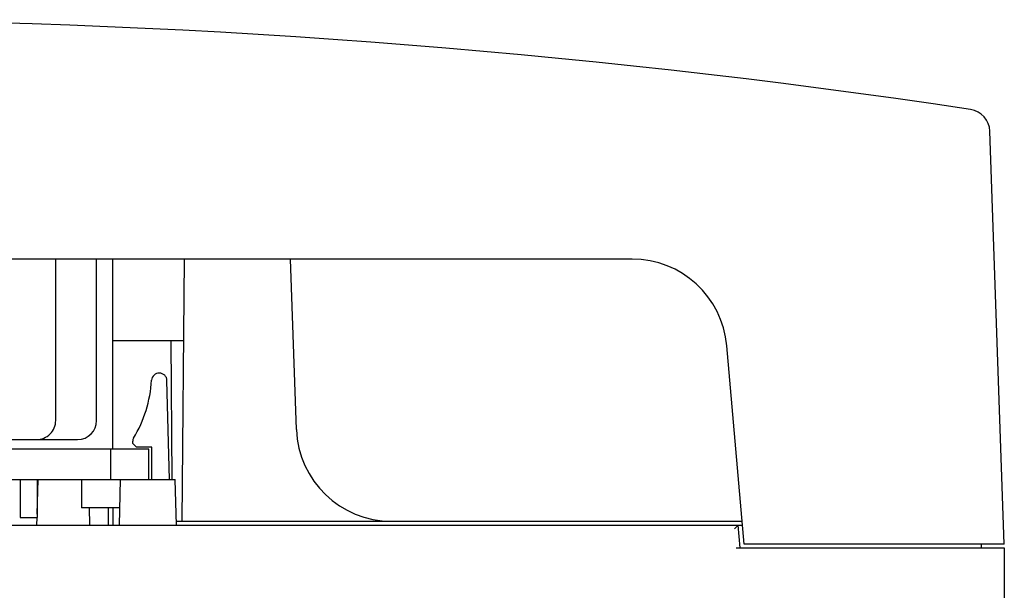
# Model space of a CAD drawing. Units: inches. Extents: x 0 to 34, y 0 to 22.
# Drawn here: x 7.1 to 9.1, y 7 to 8.2 of the extents above; entities that cross this region are included whole.
import ezdxf

# ---------------------------------------------------------------- set-up
doc = ezdxf.new("R2010")
doc.units = ezdxf.units.IN
doc.header["$LTSCALE"] = 1.87
doc.header["$MEASUREMENT"] = 0
doc.layers.get('0').update_dxf_attribs({"linetype": 'CONTINUOUS'})
doc.layers.add('7_ALL_FEATURES', color=7, linetype='CONTINUOUS')

msp = doc.modelspace()

# ---------------------------------------------------------------- linework, layer by layer
at = {"color": 7, "linetype": 'CONTINUOUS'}
for p, q in [((7.2688, 7.2636), (7.2688, 7.6573)), ((7.0767, 7.2006), (7.0767, 7.1219)), ((7.1121, 7.2006), (7.1121, 7.1219)), ((7.2039, 7.2006), (7.2039, 7.1416)), ((7.2835, 7.1416), (7.2039, 7.1416)), ((7.259, 7.1416), (7.259, 7.1062)), ((7.2688, 7.1416), (7.2688, 7.1062)), ((7.0767, 7.1219), (7.1121, 7.1219))]:
    msp.add_line(p, q, dxfattribs=at)
at = {"layer": '7_ALL_FEATURES', "color": 7, "linetype": 'CONTINUOUS'}
for p, q in [((9.1153, 7.0668), (9.0854, 7.9222)), ((8.3443, 7.6573), (4.7681, 7.6573)), ((7.1507, 7.3227), (7.1507, 7.6573)), ((7.2354, 7.3227), (7.2354, 7.6573)), ((7.4127, 7.114), (7.4174, 7.6573)), ((7.6494, 7.304), (7.6371, 7.6573)), ((7.416, 7.488), (7.2688, 7.488)), ((7.3919, 7.2006), (7.3894, 7.488)), ((8.5764, 7.0668), (8.5404, 7.4776)), ((7.3864, 7.2003), (7.3811, 7.4055)), ((6.7117, 7.2833), (7.196, 7.2833)), ((7.3436, 7.2636), (6.7096, 7.2636)), ((7.2649, 7.2006), (7.2649, 7.2636)), ((7.3102, 7.2754), (7.3102, 7.28)), ((7.318, 7.2676), (7.3102, 7.2754)), ((7.3495, 7.2676), (7.318, 7.2676)), ((7.3436, 7.2006), (7.3436, 7.2636)), ((7.3495, 7.2006), (7.3495, 7.2676)), ((6.7112, 7.2006), (7.3982, 7.2006)), ((7.1121, 7.1287), (7.1146, 7.2004)), ((7.2826, 7.1062), (7.2851, 7.2006)), ((7.4007, 7.1062), (7.3982, 7.2006)), ((7.2216, 7.1062), (7.2203, 7.1422)), ((7.1113, 7.1062), (7.1119, 7.1219)), ((4.5395, 7.1062), (8.5729, 7.1062)), ((7.4007, 7.114), (8.5723, 7.114)), ((8.5567, 7.0986), (8.5639, 7.1062)), ((8.568, 7.0589), (8.5639, 7.1062)), ((8.5601, 7.0589), (9.1153, 7.0589)), ((9.1153, 7.0668), (8.5764, 7.0668)), ((9.068, 7.0589), (9.068, 7.0668)), ((9.1153, 7.0589), (9.1153, 5.6022))]:
    msp.add_line(p, q, dxfattribs=at)
for centre, radius, start, end in [((6.5562, -8.5789), 16.7323, 81.44526, 98.55474), ((9.0382, 7.9205), 0.0472, 2, 81.4453), ((8.3443, 7.4605), 0.1969, 5, 90), ((7.0887, 7.4211), 0.2608, 328.8256, 356.6867), ((7.3651, 7.4051), 0.016, 1.5, 176.6867), ((7.196, 7.3227), 0.0394, 270, 360), ((7.8461, 7.3109), 0.1969, 182, 270), ((7.322, 7.28), 0.0118, 148.8256, 180)]:
    msp.add_arc(centre, radius, start, end, dxfattribs=at)
msp.add_ellipse((7.1109, 7.3227), major_axis=(-0.0398, 0), ratio=0.990271, start_param=1.570796, end_param=3.141593, dxfattribs=at)

doc.saveas('drawing.dxf')
